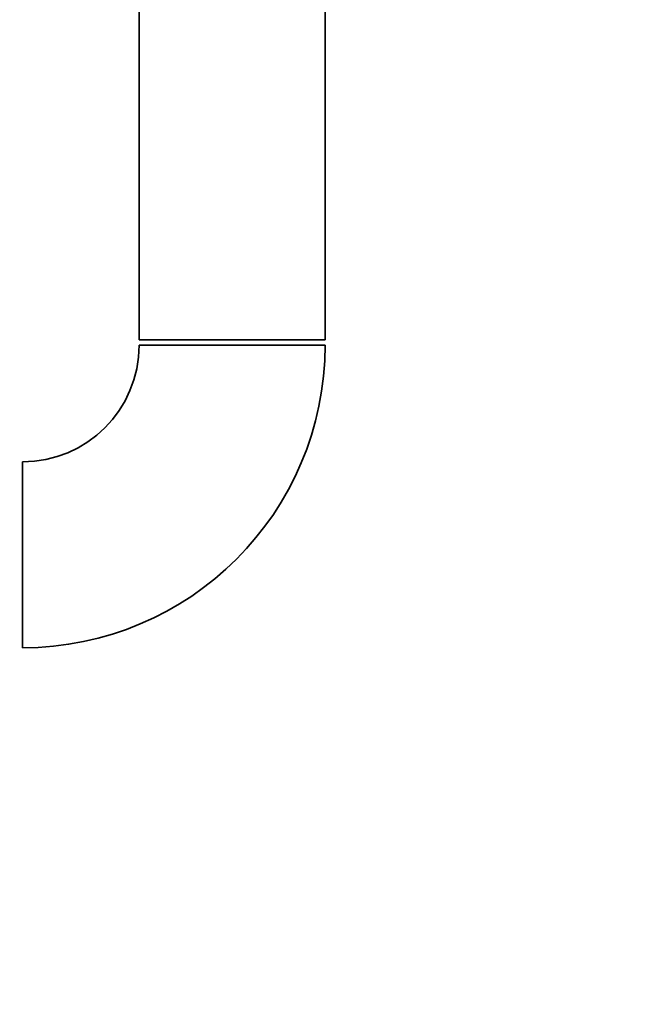
# Paper-space layout 'Blatt1' of a CAD drawing. Units: millimetres. Extents: x 0 to 5940, y 0 to 4200.
# Drawn here: x 3616 to 3727, y 2091 to 2270 of the extents above; entities that cross this region are included whole.
import ezdxf

# ---------------------------------------------------------------- set-up
doc = ezdxf.new("R2010")
doc.units = ezdxf.units.MM
doc.header["$LTSCALE"] = 10
doc.layers.add('1', color=7, linetype='Continuous')
doc.styles.add('SLDTEXTSTYLE0', font='TXT', dxfattribs={"width": 0.605})
doc.dimstyles.new('SLDDIMSTYLE0', dxfattribs={"dimtxt": 35, "dimasz": 25, "dimexe": 0, "dimexo": 0.0625, "dimgap": 8.75, "dimtad": 1, "dimdec": 1, "dimrnd": 1e-09, "dimzin": 4, "dimdsep": 46, "dimtxsty": 'SLDTEXTSTYLE0', "dimsah": 1, "dimcen": 0.09, "dimadec": 0, "dimazin": 1, "dimtfac": 1, "dimtdec": 1, "dimtofl": 0, "dimtmove": 0, "dimatfit": 3, "dimfxl": 1, "dimfrac": 2, "dimtolj": 1, "dimtzin": 12, "dimarcsym": 0})

# ---------------------------------------------------------------- blocks, each defined once
blk = doc.blocks.new('_D_2')
at = {"layer": '1'}
for p, q in [((3717.29, 3590), (2960.4, 3590)), ((2970.4, 1842.71), (2970.4, 3590)), ((3530.4, 1842.71), (2960.4, 1842.71))]:
    blk.add_line(p, q, dxfattribs=at)
for points in [[(2970.4, 3590), (2966.4, 3565), (2974.4, 3565)], [(2970.4, 1842.71), (2974.4, 1867.71), (2966.4, 1867.71)]]:
    blk.add_solid(points, dxfattribs=at)
at = {"layer": '1', "insert": (2925.28, 2624.12), "char_height": 35, "attachment_point": 1, "rotation": 90, "style": 'SLDTEXTSTYLE0'}
blk.add_mtext('ca. 1800', dxfattribs=at)

psp = doc.layouts.new('Blatt1')

# ---------------------------------------------------------------- linework, layer by layer
at = {"color": 7, "linetype": 'Continuous', "lineweight": 35}
for p, q in [((3671.25, 2211.71), (3671.25, 2581.71)), ((3637.55, 2532.71), (3637.55, 2211.71)), ((3637.55, 2211.71), (3671.25, 2211.71)), ((3654.4, 2210.71), (3637.55, 2210.71)), ((3671.25, 2210.71), (3654.4, 2210.71)), ((3616.4, 2172.71), (3616.4, 2189.56)), ((3616.4, 2155.86), (3616.4, 2172.71))]:
    psp.add_line(p, q, dxfattribs=at)
for radius in [21.15, 54.85]:
    psp.add_arc((3616.4, 2210.71), radius, 270, 0, dxfattribs=at)

# ---------------------------------------------------------------- dimensions: what is measured, and where the dimension line sits
at = {"layer": '1'}
dim = psp.add_linear_dim(base=(2970.4, 3590), p1=(3540.4, 1842.71), p2=(3727.29, 3590), angle=90, dimstyle='SLDDIMSTYLE0', dxfattribs=at)
dim.commit()
dim.dimension.update_dxf_attribs({"geometry": '_D_2', "text_midpoint": (2970.4, 2716.36), "dimtype": 160})

doc.saveas('drawing.dxf')
